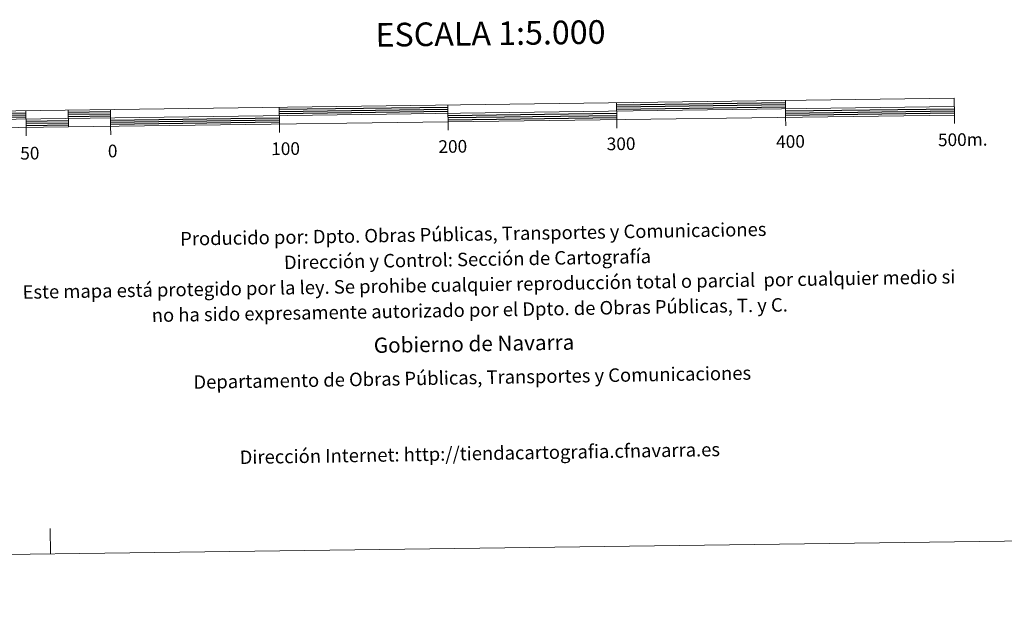
# Model space of a CAD drawing. Units: metres. Extents: x 589113 to 593608, y 4758693 to 4761723.
# Drawn here: x 591485 to 592068, y 4758697 to 4759041 of the extents above; entities that cross this region are included whole.
import ezdxf
from ezdxf.enums import TextEntityAlignment as Align

# ---------------------------------------------------------------- set-up
doc = ezdxf.new("R2010")
doc.units = ezdxf.units.M
doc.header["$MEASUREMENT"] = 0
doc.layers.add('Level 63', color=7, linetype='Continuous', lineweight=0)
doc.styles.add('Arial', font='ARIAL.TTF', dxfattribs={"height": 0.2})

msp = doc.modelspace()

# ---------------------------------------------------------------- linework, layer by layer
at = {"layer": 'Level 63', "linetype": 'Continuous', "lineweight": 13}
for points in [[(591738.4, 4758980.75, 0.01), (592038.38, 4758984.76, 0.01), (592038.24, 4758994.76, 0.01), (591438.3, 4758986.74, 0.01), (591438.43, 4758976.73, 0.01), (591738.4, 4758980.75, 0.01)], [(591938.25, 4758993.42, 0.01), (591938.38, 4758983.42, 0.01)], [(591438.37, 4758981.73, 0.01), (592038.31, 4758989.76, 0.01)], [(591488.29, 4758987.4, 0.01), (591488.42, 4758977.4, 0.01)], [(591513.29, 4758987.74, 0.01), (591513.42, 4758977.74, 0.01)], [(591538.29, 4758988.07, 0.01), (591538.42, 4758978.07, 0.01)], [(591638.28, 4758989.41, 0.01), (591638.41, 4758979.41, 0.01)], [(591738.47, 4758975.72, 0.01), (591738.27, 4758990.75, 0.01)], [(591838.26, 4758992.09, 0.01), (591838.4, 4758982.09, 0.01)], [(591838.46, 4758977.09, 0.01), (591838.4, 4758982.09, 0.01)], [(591938.45, 4758978.42, 0.01), (591938.38, 4758983.42, 0.01)], [(592038.45, 4758979.76, 0.01), (592038.38, 4758984.76, 0.01)], [(591488.49, 4758972.4, 0.01), (591488.42, 4758977.4, 0.01)], [(591538.49, 4758973.07, 0.01), (591538.42, 4758978.07, 0.01)], [(591638.48, 4758974.41, 0.01), (591638.41, 4758979.41, 0.01)]]:
    msp.add_polyline3d(points, dxfattribs=at)
at = {"layer": 'Level 63', "linetype": 'Continuous', "lineweight": 30}
for points in [[(591638.3, 4758988.16, 0.01), (591738.29, 4758989.5, 0.01)], [(591638.31, 4758986.91, 0.01), (591738.3, 4758988.25, 0.01)], [(591838.28, 4758990.84, 0.01), (591938.27, 4758992.17, 0.01)], [(591838.29, 4758989.59, 0.01), (591938.28, 4758990.92, 0.01)], [(591838.31, 4758988.33, 0.01), (591938.3, 4758989.68, 0.01)], [(591938.33, 4758987.17, 0.01), (592038.33, 4758988.51, 0.01)], [(591938.35, 4758985.92, 0.01), (592038.35, 4758987.26, 0.01)], [(591463.31, 4758985.82, 0.01), (591488.31, 4758986.15, 0.01)], [(591463.33, 4758984.57, 0.01), (591488.33, 4758984.9, 0.01)], [(591463.35, 4758983.32, 0.01), (591488.34, 4758983.66, 0.01)], [(591488.37, 4758981.15, 0.01), (591513.37, 4758981.49, 0.01)], [(591513.31, 4758986.49, 0.01), (591538.3, 4758986.82, 0.01)], [(591513.33, 4758985.24, 0.01), (591538.32, 4758985.57, 0.01)], [(591513.34, 4758983.99, 0.01), (591538.33, 4758984.32, 0.01)], [(591538.37, 4758981.82, 0.01), (591638.36, 4758983.16, 0.01)], [(591538.39, 4758980.57, 0.01), (591638.38, 4758981.91, 0.01)], [(591638.33, 4758985.66, 0.01), (591738.32, 4758987, 0.01)], [(591738.35, 4758984.5, 0.01), (591838.35, 4758985.84, 0.01)], [(591738.37, 4758983.25, 0.01), (591838.36, 4758984.59, 0.01)], [(591738.39, 4758982, 0.01), (591838.38, 4758983.34, 0.01)], [(591938.37, 4758984.67, 0.01), (592038.36, 4758986.01, 0.01)], [(591488.39, 4758979.9, 0.01), (591513.39, 4758980.24, 0.01)], [(591488.41, 4758978.65, 0.01), (591513.41, 4758978.99, 0.01)], [(591538.4, 4758979.32, 0.01), (591638.4, 4758980.66, 0.01)]]:
    msp.add_polyline3d(points, dxfattribs=at)
at = {"layer": 'Level 63', "linetype": 'Continuous', "lineweight": 0}
for points in [[(589403.02, 4758696.68, 0.01), (593607.65, 4758752.94, 0.01)], [(591502.83, 4758724.78, 0.01), (591502.63, 4758739.78, 0.01)]]:
    msp.add_polyline3d(points, dxfattribs=at)

# ---------------------------------------------------------------- texts
at = {"layer": 'Level 63', "linetype": 'Continuous', "lineweight": 0, "style": 'Arial'}
for s, height, p in [('ESCALA 1:5.000', 13.9998, (591763.53, 4759033.13, 0.01)), ('200', 7.5, (591741.18, 4758966.17, 0.01)), ('300', 7.5, (591840.91, 4758967.76, 0.01)), ('400', 7.5, (591941.29, 4758969.1, 0.01)), ('500m.', 7.5, (592043.34, 4758970.21, 0.01)), ('50', 7.5, (591490.57, 4758962.17, 0.01)), ('0', 7.5, (591539.64, 4758963.47, 0.01)), ('100', 7.5, (591642.1, 4758964.84, 0.01))]:
    msp.add_text(s, height=height, rotation=0.76696, dxfattribs=at).set_placement(p, align=Align.MIDDLE_CENTER)
for s, height, p in [('Producido por: Dpto. Obras Públicas, Transportes y Comunicaciones', 7.9999, (591579.66, 4758911.42, 0.01)), ('Dirección y Control: Sección de Cartografía', 7.9999, (591641.16, 4758897.44, 0.01)), ('Este mapa está protegido por la ley. Se prohibe cualquier reproducción total o parcial  por cualquier medio si', 7.99992, (591486.28, 4758879.87, 0.01)), ('no ha sido expresamente autorizado por el Dpto. de Obras Públicas, T. y C.', 7.9999, (591562.82, 4758866.13, 0.01)), ('Gobierno de Navarra', 8.9999, (591694.38, 4758848.31, 0.01)), ('Departamento de Obras Públicas, Transportes y Comunicaciones', 7.9999, (591587.52, 4758826.54, 0.01)), ('Dirección Internet: http://tiendacartografia.cfnavarra.es', 7.9999, (591614.92, 4758781.99, 0.01))]:
    msp.add_text(s, height=height, rotation=0.94924, dxfattribs=at).set_placement(p, align=Align.MIDDLE_LEFT)

doc.saveas('drawing.dxf')
